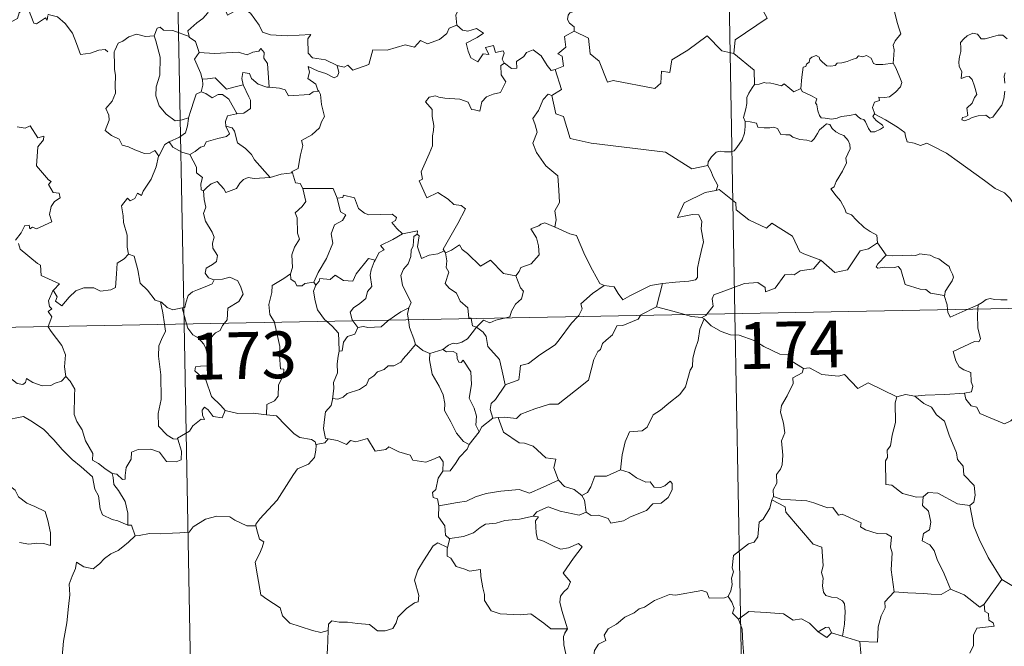
# Model space of a CAD drawing. Units: metres. Extents: x 627615 to 632124, y 703969 to 707021.
# Drawn here: x 628046 to 628204, y 705978 to 706079 of the extents above; entities that cross this region are included whole.
import ezdxf
from ezdxf.enums import TextEntityAlignment as Align

# ---------------------------------------------------------------- set-up
doc = ezdxf.new("R2010")
doc.units = ezdxf.units.M
doc.header["$MEASUREMENT"] = 0
doc.layers.add('Carátula', color=7, linetype='Continuous', lineweight=0)
doc.styles.add('Style-font002', font='font002.shx')

msp = doc.modelspace()

# ---------------------------------------------------------------- linework, layer by layer
at = {"layer": 'Carátula', "color": 7, "linetype": 'Continuous', "lineweight": 0}
for p, q in [((628156.011, 706272.344), (628160.509, 706031.452)), ((628067.742, 706270.695), (628072.243, 706029.805)), ((627895.71, 706026.507), (628425.305, 706036.399)), ((628160.509, 706031.452), (628166.133, 705730.338)), ((628072.243, 706029.805), (628077.868, 705728.69))]:
    msp.add_line(p, q, dxfattribs=at)
at = {"layer": 'Carátula', "color": 7, "linetype": 'Continuous', "lineweight": 0, "flags": 128}
for points in [[(628165.722, 706100.259), (628165.936, 706099.891), (628166.68, 706098.863), (628166.782, 706095.734), (628167.733, 706092.829), (628169.225, 706092.521), (628169.326, 706090.613), (628168.326, 706088.348), (628167.127, 706086.725), (628166.264, 706082.9), (628165.08, 706082.014), (628164.721, 706080.551), (628165.687, 706078.775), (628160.54, 706075.322), (628160.304, 706073.105)], [(628114.735, 706086.875), (628114.834, 706085.964), (628115.835, 706084.825), (628116.755, 706084.302), (628116.349, 706083.248), (628116.97, 706082.082), (628116.368, 706080.598), (628115.773, 706079.237), (628115.939, 706077.64)], [(628185.843, 706071.566), (628185.961, 706072.866), (628186.027, 706073.681), (628185.875, 706074.437), (628186.198, 706075.135), (628187.078, 706076.234), (628186.838, 706077.085), (628186.479, 706078.087), (628186.246, 706079.201), (628185.926, 706080.385), (628185.672, 706081.162), (628185.289, 706082.381), (628184.921, 706082.996), (628185.027, 706083.759), (628185.196, 706084.27), (628185.211, 706084.292)], [(628050.402, 706079.22), (628050.324, 706078.461), (628050.056, 706078.802), (628048.623, 706077.855), (628048.189, 706077.961), (628047.337, 706080.129), (628046.561, 706080.419), (628045.852, 706079.609), (628045.583, 706078.71), (628044.654, 706078.207), (628043.939, 706078.583), (628043.224, 706078.42), (628042.124, 706079.684), (628040.41, 706080.738), (628039.676, 706079.986), (628037.941, 706078.315), (628036.424, 706077.411), (628036.383, 706076.356)], [(628076.587, 706080.723), (628076.046, 706079.595), (628075.262, 706078.704), (628074.293, 706078.026), (628072.847, 706076.735), (628073.07, 706075.815)], [(628076.587, 706080.723), (628078.701, 706080.491), (628079.221, 706079.224), (628081.441, 706080.458), (628082.913, 706079.593), (628084.279, 706077.66), (628084.789, 706076.51), (628086.097, 706076.108), (628088.839, 706075.923), (628092.543, 706076.152), (628092.078, 706075.466), (628092.106, 706073.178), (628092.819, 706072.399), (628094.891, 706072.094), (628096.749, 706071.16)], [(628135.573, 706080.721), (628135.314, 706080.032), (628134.077, 706079.637), (628133.759, 706079.233), (628133.675, 706078.575), (628133.986, 706077.971), (628134.757, 706077.377), (628134.767, 706076.669)], [(628050.447, 706079.403), (628050.474, 706079.353), (628051.965, 706078.969), (628053.211, 706077.9), (628054.394, 706076.354), (628055.024, 706074.698), (628055.638, 706072.961), (628057.282, 706073.186), (628058.597, 706073.666), (628059.632, 706073.736), (628060.053, 706073.387)], [(628073.07, 706075.815), (628070.453, 706076.798), (628068.95, 706076.828), (628068.435, 706077.314), (628067.939, 706077.181), (628067.482, 706075.956)], [(628096.749, 706071.16), (628097.893, 706070.933), (628098.464, 706071.222), (628099.26, 706070.461), (628101.846, 706071.363), (628102.491, 706073.696), (628104.774, 706073.63), (628107.65, 706074.522), (628109.166, 706074.108), (628110.122, 706075.164), (628111.273, 706074.63), (628113.187, 706075.35), (628114.343, 706076.329), (628114.732, 706077.163), (628115.939, 706077.64)], [(628115.939, 706077.64), (628116.838, 706076.836), (628117.697, 706076.686), (628119.122, 706077.117), (628120.194, 706076.343), (628119.185, 706075.67), (628117.424, 706074.745), (628117.765, 706073.499), (628118.171, 706072.398), (628119.312, 706071.747), (628120.184, 706073.048), (628121.076, 706072.927), (628120.553, 706074.069), (628121.815, 706074.387), (628122.118, 706073.258), (628123.387, 706073.556), (628123.544, 706073.165), (628123.198, 706072.222), (628123.558, 706071.585), (628123.562, 706071.581)], [(628067.482, 706075.956), (628066.076, 706075.85), (628064.643, 706076.205), (628063.408, 706075.796), (628062.436, 706075.078), (628061.664, 706074.738), (628061.156, 706073.566)], [(628067.482, 706075.956), (628067.721, 706075.163), (628068.426, 706072.529), (628068.361, 706069.614), (628067.795, 706067.767), (628067.706, 706066.307), (628068.256, 706064.727), (628069.369, 706063.386), (628070.833, 706062.351), (628071.94, 706062.503), (628072.973, 706062.781)], [(628073.07, 706075.815), (628073.087, 706075.735), (628074.091, 706075.01), (628074.668, 706073.256)], [(628134.767, 706076.669), (628133.178, 706075.819), (628133.392, 706074.125), (628132.129, 706073.071), (628132.829, 706072.686), (628133.06, 706071.092), (628131.724, 706070.557)], [(628160.304, 706073.105), (628158.389, 706073.525), (628156.054, 706075.96), (628152.976, 706073.66), (628150.411, 706072.108), (628150.082, 706070.088), (628148.747, 706070.259), (628148.629, 706068.336), (628147.652, 706067.48), (628140.969, 706068.783), (628140.1, 706068.525), (628138.729, 706071.872), (628137.312, 706073.058), (628137.054, 706075.561), (628134.767, 706076.669)], [(628204.137, 706075.46), (628203.451, 706076.027), (628202.664, 706076.058), (628201.954, 706075.811), (628200.613, 706075.454), (628199.962, 706075.474), (628199.355, 706076.207), (628198.604, 706076.349), (628197.735, 706075.946), (628197.164, 706075.476), (628196.651, 706074.866), (628196.675, 706074.004), (628196.682, 706073.412), (628196.463, 706072.6), (628196.357, 706071.77), (628196.419, 706071.029), (628196.833, 706070.245), (628196.739, 706069.095), (628197.491, 706069.397), (628198.017, 706069.399), (628198.514, 706068.936), (628198.882, 706067.888), (628199.287, 706066.524), (628198.874, 706066.044), (628198.521, 706065.129), (628197.673, 706064.367), (628197.798, 706063.171), (628197.459, 706062.967), (628196.959, 706062.876), (628196.862, 706062.498), (628197.298, 706062.316), (628198.028, 706062.602), (628198.523, 706062.879), (628199.46, 706063.144), (628200.693, 706063.235), (628201.342, 706062.753), (628201.839, 706062.921), (628202.562, 706063.95), (628203.291, 706064.858), (628203.587, 706065.838), (628203.748, 706067.079)], [(628074.668, 706073.256), (628077.137, 706073.096), (628080.898, 706073.302), (628082.362, 706072.898), (628083.261, 706073.299), (628084.211, 706073.48), (628084.552, 706073.897), (628085.086, 706073.251), (628085.022, 706072.387), (628085.614, 706071.51), (628085.877, 706067.708)], [(628123.562, 706071.581), (628124.712, 706070.728), (628125.569, 706070.762), (628125.509, 706071.831), (628126.701, 706072.606), (628127.099, 706073.255), (628128.155, 706073.685), (628129.479, 706072.741), (628130.398, 706071.212), (628131.063, 706070.381), (628131.724, 706070.557)], [(628061.156, 706073.566), (628061.073, 706073.394), (628061.098, 706071.21), (628061.109, 706070.523), (628061.267, 706069.647), (628061.2, 706067.88), (628061.249, 706066.74), (628060.71, 706065.5), (628059.686, 706064.307), (628060.213, 706063.223), (628060.234, 706062.429), (628059.617, 706060.753), (628060.62, 706059.964), (628061.861, 706059.385), (628062.342, 706058.453), (628063.322, 706058.17), (628064.367, 706057.671), (628065.923, 706057.068), (628066.792, 706057.132), (628067.568, 706057.551), (628068.178, 706056.672)], [(628074.668, 706073.256), (628073.897, 706072.218), (628074.939, 706069.895), (628075.169, 706069.021), (628075.187, 706069.021)], [(628160.304, 706073.105), (628163.58, 706070.44), (628163.653, 706068.141)], [(628171.05, 706067.497), (628171.2, 706069.332), (628171.416, 706070.914), (628171.87, 706071.035), (628171.997, 706071.403), (628172.399, 706071.727), (628172.506, 706072.239), (628172.849, 706072.497), (628173.54, 706072.768), (628174.011, 706072.517), (628174.1, 706072.126), (628174.528, 706071.728), (628175.229, 706071.147), (628175.874, 706071.101), (628176.588, 706071.193), (628176.901, 706071.571), (628177.636, 706071.63), (628178.499, 706071.833), (628179.287, 706072.147), (628179.959, 706072.344), (628180.324, 706072.749), (628180.997, 706072.579), (628181.569, 706072.814), (628182.336, 706072.352), (628182.679, 706071.515), (628183.112, 706071.353), (628184.194, 706071.357), (628185.843, 706071.566)], [(628096.749, 706071.16), (628097.065, 706070.076), (628096.855, 706069.458), (628096.303, 706069.211), (628094.97, 706069.925), (628093.745, 706070.264), (628092.14, 706071.04), (628092.318, 706070.115), (628092.055, 706069.084), (628093.381, 706068.221), (628093.697, 706067.26), (628093.821, 706067.055)], [(628123.562, 706071.581), (628122.973, 706071.178), (628123.075, 706069.695), (628123.804, 706068.585), (628122.94, 706066.866), (628121.76, 706066.616), (628120.712, 706066.191), (628119.969, 706065.347), (628119.607, 706063.88), (628118.797, 706064.095), (628118.31, 706064.135), (628117.762, 706065.323), (628116.415, 706065.77), (628114.029, 706065.95), (628113.072, 706066.114), (628112.51, 706066.332), (628111.524, 706066.109), (628110.911, 706065.381), (628111.975, 706064.137), (628112.006, 706063.008), (628112.264, 706061.588), (628112.193, 706060.773), (628112.055, 706059.946), (628112.065, 706058.33), (628111.533, 706057.04), (628110.218, 706054.171), (628110.452, 706052.997), (628109.914, 706052.703), (628111.131, 706049.987), (628112.895, 706050.85), (628114.559, 706049.779), (628115.469, 706048.936), (628116.644, 706048.788), (628117.359, 706048.215), (628116.126, 706045.881), (628113.753, 706041.764), (628113.905, 706041.531)], [(628131.724, 706070.557), (628132.707, 706067.327), (628131.164, 706066.362)], [(628185.843, 706071.566), (628186.271, 706070.794), (628186.922, 706069.275), (628187.267, 706068.454), (628187.032, 706067.757), (628186.204, 706066.92), (628185.29, 706066.144), (628184.456, 706066.053), (628183.57, 706066.11), (628183.684, 706065.588), (628182.863, 706065.305), (628182.541, 706064.441), (628182.93, 706063.416)], [(628075.187, 706069.021), (628075.268, 706068.032), (628074.999, 706066.973)], [(628075.187, 706069.021), (628075.977, 706069.032), (628077.242, 706069.188), (628077.96, 706068.471), (628079.02, 706067.414), (628080.23, 706067.735), (628081.699, 706068.103)], [(628085.877, 706067.708), (628085.489, 706067.737), (628084.132, 706068.214), (628083.041, 706069.102), (628082.726, 706069.894), (628081.679, 706070.043), (628081.516, 706069.113), (628081.697, 706068.111), (628081.699, 706068.103)], [(628203.748, 706068.347), (628203.655, 706069.456), (628203.779, 706070.034)], [(628081.699, 706068.103), (628082.603, 706066.185), (628082.914, 706065.623), (628082.888, 706064.32), (628081.822, 706063.572), (628080.705, 706063.479)], [(628093.821, 706067.055), (628092.944, 706066.978), (628092.331, 706066.527), (628088.982, 706066.31), (628088.434, 706067.28), (628087.541, 706067.552), (628085.877, 706067.708)], [(628163.653, 706068.141), (628163.28, 706067.634), (628162.718, 706066.765), (628162.437, 706066.076), (628162.399, 706065.107), (628162.224, 706064.235), (628162.02, 706063.439), (628161.895, 706062.863), (628162.145, 706062.212)], [(628171.05, 706067.497), (628169.962, 706066.95), (628169.304, 706067.518), (628168.388, 706068.231), (628167.98, 706067.921), (628166.967, 706068.175), (628166.026, 706068.405), (628165.56, 706068.332), (628165.167, 706068.487), (628164.386, 706068.204), (628163.668, 706068.163), (628163.653, 706068.141)], [(628182.93, 706063.416), (628182.843, 706063.468), (628182.6, 706063.032), (628183.146, 706062.384), (628184.126, 706061.654), (628184.333, 706061.284), (628183.828, 706060.978), (628182.923, 706060.577), (628182.284, 706060.541), (628181.884, 706061.096), (628181.419, 706062.173), (628181.147, 706062.516), (628180.684, 706062.646), (628180.238, 706062.98), (628179.801, 706063.385), (628178.888, 706063.204), (628177.539, 706063.017), (628176.886, 706062.769), (628175.954, 706062.601), (628174.961, 706062.773), (628174.347, 706062.783), (628174.05, 706063.154), (628173.797, 706063.945), (628173.601, 706064.884), (628173.429, 706065.207), (628173.6, 706065.828), (628172.867, 706066.278), (628171.86, 706066.782), (628171.295, 706067.037), (628171.05, 706067.497)], [(628074.999, 706066.973), (628074.182, 706066.598), (628073.88, 706065.636), (628073.333, 706063.982), (628072.973, 706062.781)], [(628074.999, 706066.973), (628075.713, 706066.695), (628076.749, 706066.024), (628077.716, 706066.544), (628078.424, 706066.559), (628079.422, 706065.784), (628080.705, 706063.479)], [(628093.821, 706067.055), (628094.125, 706066.548), (628094.291, 706064.927), (628094.736, 706063.023), (628094.242, 706062.162), (628093.946, 706061.22), (628092.699, 706060.079), (628091.087, 706059.19), (628091.265, 706058.365), (628090.898, 706056.882), (628090.683, 706055.68), (628090.533, 706054.711), (628089.445, 706054.149), (628089.638, 706054.002)], [(628131.164, 706066.362), (628130.6, 706066.583), (628129.79, 706065.728), (628129.009, 706063.953), (628128.136, 706062.717), (628128.504, 706061.671), (628128.806, 706060.485), (628128.12, 706058.73), (628128.712, 706057.246), (628130.21, 706055.106), (628132.123, 706053.513), (628132.275, 706051.228), (628132.412, 706049.256), (628131.673, 706047.932), (628131.854, 706046.465), (628131.673, 706045.33), (628131.687, 706045.32)], [(628131.164, 706066.362), (628131.821, 706063.424), (628133.034, 706062.994), (628134.082, 706059.469), (628137.456, 706058.75), (628149.4, 706057.327), (628153.616, 706054.619), (628156.144, 706055.162)], [(628072.973, 706062.781), (628072.941, 706062.682), (628072.797, 706061.507), (628072.45, 706060.388), (628071.492, 706059.732), (628069.866, 706058.938)], [(628080.705, 706063.479), (628080.666, 706063.47), (628079.186, 706063.103), (628078.901, 706062.217), (628078.963, 706061.444)], [(628206.325, 706047.458), (628205.704, 706048.122), (628204.54, 706049.951), (628203.72, 706050.776), (628202.201, 706051.476), (628200.468, 706052.775), (628198.769, 706053.994), (628196.48, 706055.661), (628194.391, 706057.171), (628192.234, 706058.279), (628191.239, 706058.726), (628190.232, 706058.389), (628189.238, 706058.761), (628188.106, 706058.972), (628187.818, 706059.86), (628187.708, 706060.461), (628186.574, 706061.334), (628184.644, 706062.472), (628182.93, 706063.416)], [(628045.525, 706061.342), (628046.781, 706061.155), (628047.582, 706061.536), (628048.794, 706059.619), (628049.792, 706059.863), (628049.747, 706059.266), (628048.821, 706058.165), (628048.626, 706055.109), (628050.546, 706052.862), (628050.963, 706052.606), (628050.509, 706052.103), (628051.288, 706050.836), (628052.248, 706050.752), (628052.404, 706050.012), (628051.489, 706049.413), (628050.96, 706048.619), (628050.697, 706047.348), (628051.084, 706046.143), (628048.616, 706045.027), (628047.965, 706045.315), (628047.524, 706045.032), (628047.441, 706045.631), (628046.736, 706045.552), (628046.148, 706044.365), (628045.22, 706043.187)], [(628078.963, 706061.444), (628079.502, 706060.222), (628079.06, 706059.802), (628077.649, 706059.515), (628075.767, 706058.956), (628075.476, 706058.261), (628074.877, 706058.095), (628074.019, 706057.429), (628073.148, 706056.949)], [(628078.963, 706061.444), (628079.944, 706061.187), (628080.308, 706060.663), (628080.789, 706058.804), (628082.108, 706057.868), (628083.044, 706056.918), (628083.54, 706056.103), (628086.025, 706053.269)], [(628162.145, 706062.212), (628162.122, 706061.429), (628162.058, 706060.368), (628161.674, 706059.292), (628160.815, 706058.064), (628160.38, 706057.538), (628159.852, 706057.358), (628158.807, 706057.37), (628158.147, 706057.466), (628157.482, 706057.326), (628156.752, 706056.534), (628156.239, 706055.736), (628156.144, 706055.162)], [(628162.145, 706062.212), (628162.942, 706062.172), (628163.951, 706061.925), (628164.197, 706061.306), (628165.171, 706061.196), (628166.091, 706061.195), (628166.753, 706061.307), (628167.333, 706061.114), (628167.878, 706060.114), (628168.686, 706060.095), (628169.29, 706060.077), (628169.782, 706059.696), (628170.892, 706059.34), (628172.011, 706059.221), (628172.791, 706059.008), (628173.179, 706059.451), (628173.709, 706060.293), (628174.05, 706060.896), (628174.687, 706061.406), (628175.151, 706061.83), (628175.731, 706061.723), (628176.086, 706061.12), (628176.675, 706060.561), (628177.36, 706060.197), (628177.938, 706059.96), (628178.661, 706059.193), (628178.914, 706058.558), (628178.976, 706057.835), (628178.574, 706057.063), (628178.28, 706056.326), (628178.378, 706055.573), (628177.732, 706054.277), (628176.703, 706052.596), (628176.409, 706051.732), (628175.845, 706051.423)], [(628069.866, 706058.938), (628069.154, 706058.525), (628068.178, 706056.672)], [(628069.866, 706058.938), (628070.426, 706058.114), (628071.877, 706057.297), (628073.148, 706056.949)], [(628068.178, 706056.672), (628068.174, 706056.668), (628067.794, 706054.959), (628066.981, 706053.007), (628065.713, 706051.037), (628065.415, 706050.375), (628064.793, 706050.74), (628064.364, 706049.894), (628063.625, 706049.534), (628063.208, 706049.924), (628062.222, 706048.721), (628062.48, 706047.128), (628062.56, 706046.021), (628063.13, 706044.018), (628063.122, 706042.087), (628063.349, 706040.973)], [(628073.148, 706056.949), (628073.72, 706055.899), (628074.222, 706054.923), (628074.241, 706054.001), (628075.193, 706053.274), (628074.945, 706052.228), (628074.994, 706051.272), (628075.357, 706051.133)], [(628156.144, 706055.162), (628156.656, 706054.296), (628157.016, 706053.356), (628157.764, 706051.956), (628157.476, 706051.184)], [(628075.357, 706051.133), (628075.924, 706051.716), (628076.595, 706052.238), (628077.544, 706052.604), (628078.638, 706051.448), (628078.927, 706050.86), (628080.663, 706051.496), (628081.192, 706052.316), (628081.748, 706052.949), (628082.535, 706053.258), (628083.474, 706053.089), (628086.025, 706053.269)], [(628086.025, 706053.269), (628087.798, 706053.794), (628089.638, 706054.002)], [(628089.638, 706054.002), (628090.112, 706052.417), (628090.842, 706052.31), (628091.297, 706051.493)], [(628075.357, 706051.133), (628075.451, 706049.743), (628075.753, 706048.48), (628075.365, 706047.475), (628075.688, 706046.263), (628076.775, 706044.52), (628077.059, 706043.67), (628076.788, 706042.744), (628076.831, 706041.921), (628077.627, 706040.78), (628077.443, 706039.782), (628076.81, 706039.312), (628075.777, 706038.715), (628075.634, 706037.904), (628076.183, 706037.206), (628077.042, 706036.844), (628077.082, 706036.849)], [(628091.297, 706051.493), (628091.742, 706049.423), (628091.149, 706048.62), (628090.057, 706047.609), (628090.37, 706046.807), (628090.395, 706044.321), (628090.76, 706043.381), (628089.924, 706042.104), (628089.493, 706040.851), (628089.645, 706038.858), (628089.312, 706037.809)], [(628091.297, 706051.493), (628096.148, 706051.509), (628096.766, 706049.917)], [(628096.766, 706049.917), (628097.657, 706050.047), (628097.785, 706050.404), (628099.576, 706050.011), (628100.19, 706048.31), (628101.181, 706047.547), (628101.827, 706047.293), (628105.612, 706047.385), (628106.283, 706046.822), (628106.12, 706046.339), (628105.55, 706046.034), (628106.357, 706045.091), (628107.247, 706044.245)], [(628157.476, 706051.184), (628157.439, 706051.174), (628155.76, 706050.864), (628152.357, 706049.167), (628151.302, 706046.85), (628153.707, 706047.349), (628154.717, 706047.252), (628155.213, 706046.205), (628155.112, 706045.053), (628155.494, 706042.95), (628155.105, 706041.376), (628154.785, 706039.992), (628154.527, 706038.705), (628154.532, 706037.239), (628154.187, 706036.851), (628153.103, 706036.664), (628150.959, 706036.5), (628148.876, 706036.255)], [(628174.274, 706040.022), (628171.54, 706041.033), (628170.883, 706041.335), (628169.706, 706043.84), (628166.442, 706045.919), (628165.549, 706045.112), (628162.718, 706046.445), (628160.689, 706048.078), (628160.638, 706049.215), (628157.98, 706051.318), (628157.476, 706051.184)], [(628175.845, 706051.423), (628176.742, 706050.322), (628177.431, 706049.525), (628178.117, 706048.247), (628178.337, 706047.587), (628179.165, 706047.291), (628179.993, 706046.436), (628181.195, 706045.266), (628182.148, 706044.588), (628183.221, 706044.028), (628183.368, 706042.77)], [(628096.766, 706049.917), (628097.298, 706047.726), (628098.15, 706047.25), (628097.628, 706046.36), (628096.331, 706045.666), (628095.805, 706044.232), (628096.058, 706042.71), (628095.079, 706040.29), (628093.741, 706038.038), (628093.046, 706036.481)], [(628131.687, 706045.32), (628130.023, 706045.971), (628129.423, 706045.75), (628129.098, 706045.486), (628127.82, 706045.038), (628128.715, 706043.61), (628129.054, 706042.286), (628129.142, 706040.874), (628127.841, 706039.441), (628126.215, 706038.841), (628125.955, 706038.204), (628125.404, 706037.519)], [(628131.687, 706045.32), (628134.048, 706044.242), (628135.098, 706043.949), (628136.439, 706040.8), (628137.669, 706038.416), (628138.874, 706036.267), (628139.53, 706035.947)], [(628107.247, 706044.245), (628105.68, 706043.312), (628103.717, 706042.385), (628104.287, 706041.662), (628103.525, 706041.233), (628102.844, 706040.006)], [(628109.579, 706044.153), (628109.074, 706043.815), (628108.978, 706042.313), (628108.619, 706041.603), (628108.565, 706040.605), (628108.158, 706039.414), (628107.389, 706038.583), (628106.966, 706037.577), (628107.267, 706036.032), (628107.956, 706034.579), (628108.651, 706033.224), (628108.245, 706032.384)], [(628107.247, 706044.245), (628109.625, 706044.732), (628109.579, 706044.153)], [(628113.905, 706041.531), (628112.883, 706041.01), (628111.491, 706040.788), (628110.302, 706040.254), (628109.633, 706042.16), (628109.89, 706043.913), (628109.579, 706044.153)], [(628045.698, 706042.686), (628046.011, 706041.748), (628048.762, 706039.473), (628049.249, 706039.226), (628049.326, 706037.543), (628052.301, 706036.242), (628051.37, 706035.233), (628051.229, 706035.078)], [(628114.159, 706041.21), (628115.098, 706041.612), (628116.392, 706042.49), (628116.824, 706041.702), (628117.659, 706041.059), (628119.752, 706039.06), (628121.337, 706040.008), (628123.409, 706037.85), (628125.404, 706037.519)], [(628174.274, 706040.022), (628176.484, 706038.013), (628178.542, 706038.454), (628180.565, 706041.492), (628181.882, 706041.81), (628183.368, 706042.77)], [(628183.368, 706042.77), (628184.739, 706040.824)], [(628051.229, 706035.078), (628051.288, 706035.219), (628051.927, 706034.121), (628051.653, 706033.46), (628052.658, 706032.684), (628053.83, 706034.086), (628054.923, 706035.075), (628056.204, 706035.601), (628057.782, 706035.58), (628058.884, 706035.071), (628060.497, 706035.253), (628061.28, 706035.658), (628061.395, 706037.822), (628061.531, 706039.537), (628062.657, 706040.202), (628063.349, 706040.973)], [(628063.349, 706040.973), (628064.249, 706040.64), (628064.83, 706038.44), (628065.222, 706036.317), (628066.389, 706035.195), (628067.625, 706033.622), (628068.48, 706033.32)], [(628113.905, 706041.531), (628114.125, 706041.191), (628114.159, 706041.21)], [(628114.159, 706041.21), (628114.33, 706039.897), (628114.215, 706038.835), (628114.645, 706038.104), (628114.067, 706036.275), (628114.735, 706035.526), (628115.904, 706034.735), (628116.456, 706033.453), (628117.732, 706032.389), (628117.882, 706030.712), (628118.246, 706030.7), (628118.253, 706030.663)], [(628184.739, 706040.824), (628183.385, 706039.414), (628183.119, 706038.945), (628183.38, 706038.706), (628184.533, 706038.873), (628186.094, 706038.815), (628186.657, 706038.989), (628187.082, 706038.501), (628187.773, 706036.126), (628190.202, 706035.355), (628191.07, 706035.337), (628191.862, 706034.734), (628194.003, 706034.34)], [(628184.739, 706040.824), (628185.737, 706040.7), (628187.276, 706040.773), (628188.814, 706040.804), (628189.513, 706040.747), (628190.102, 706041.022), (628190.869, 706040.942), (628191.791, 706040.785), (628192.473, 706040.452), (628193.199, 706040.22), (628194.102, 706039.556), (628194.836, 706039.018), (628194.994, 706038.499), (628195.371, 706037.794), (628195.538, 706037.295), (628195.329, 706036.703), (628194.784, 706035.906), (628194.21, 706034.967), (628194.155, 706034.454), (628194.003, 706034.34)], [(628093.35, 706036.022), (628093.888, 706036.673), (628093.975, 706037.09), (628095.668, 706036.922), (628096.432, 706037.594), (628097.773, 706036.771), (628099.292, 706036.626), (628099.833, 706037.844), (628101.773, 706040.264), (628102.844, 706040.006)], [(628102.844, 706040.006), (628102.706, 706039.764), (628102.209, 706038.444), (628102.05, 706037.629), (628102.348, 706035.782), (628101.615, 706034.987), (628101.386, 706033.892), (628100.387, 706033.053), (628099.378, 706032.366), (628098.865, 706031.659), (628099.168, 706030.43), (628099.262, 706030.308)], [(628156.012, 706031.368), (628156.994, 706032.646), (628156.875, 706033.816), (628157.121, 706034.443), (628158.74, 706035.023), (628162.038, 706036.263), (628164.175, 706036.457), (628165.364, 706035.655), (628165.391, 706034.945), (628166.948, 706035.543), (628168.491, 706037.666), (628169.605, 706037.789), (628170.007, 706037.66), (628170.936, 706038.284), (628173.094, 706038.622), (628174.274, 706040.022)], [(628089.312, 706037.809), (628088.256, 706037.074), (628086.342, 706035.97), (628086.291, 706034.832), (628085.831, 706032.896), (628086.009, 706031.289), (628086.71, 706030.075)], [(628089.312, 706037.809), (628089.326, 706036.986), (628090.033, 706036.477), (628090.332, 706035.89), (628091.16, 706035.906), (628091.586, 706036.25), (628093.046, 706036.481)], [(628125.404, 706037.519), (628126.164, 706035.581), (628126.628, 706035.046), (628126.296, 706033.793), (628125.363, 706032.972), (628124.73, 706031.84), (628124.421, 706030.908), (628123.79, 706030.766)], [(628077.082, 706036.849), (628076.743, 706036.244), (628075.646, 706035.76), (628074.381, 706035.28), (628073.577, 706034.939), (628072.914, 706034.353), (628072.532, 706033.167), (628072.348, 706032.41), (628071.947, 706032.38)], [(628077.082, 706036.849), (628078.384, 706036.967), (628079.603, 706037.272), (628080.853, 706036.707), (628081.329, 706035.668), (628081.716, 706034.543), (628081.011, 706033.392), (628079.277, 706032.335), (628079.158, 706030.463), (628078.722, 706029.924)], [(628093.35, 706036.022), (628093, 706035.062), (628093.23, 706033.482), (628093.643, 706032.043), (628094.745, 706030.532), (628095.075, 706030.23)], [(628093.046, 706036.481), (628093.35, 706036.022)], [(628135.324, 706030.981), (628135.483, 706031.15), (628136.011, 706032.222), (628135.82, 706033.001), (628137.674, 706034.656), (628139.53, 706035.947)], [(628139.53, 706035.947), (628141.178, 706035.737), (628141.776, 706034.688), (628142.569, 706033.683), (628143.657, 706034.287), (628146.977, 706035.93), (628148.876, 706036.255)], [(628148.876, 706036.255), (628147.943, 706032.555)], [(628050.485, 706029.397), (628051.054, 706030.942), (628050.458, 706031.769), (628051.084, 706032.219), (628050.691, 706032.579), (628050.528, 706033.473), (628051.229, 706035.078)], [(628194.003, 706034.34), (628194.509, 706032.839), (628194.579, 706032.09)], [(628068.48, 706033.32), (628068.627, 706033.27), (628069.565, 706032.428), (628070.438, 706032.066), (628071.947, 706032.38)], [(628068.48, 706033.32), (628068.833, 706031.594), (628069.125, 706029.745)], [(628197.869, 706032.151), (628199.492, 706032.848)], [(628199.492, 706032.848), (628199.447, 706032.181)], [(628199.492, 706032.848), (628200.131, 706033.22), (628200.764, 706033.712), (628201.383, 706033.889), (628202.068, 706033.734), (628203.085, 706033.665), (628204.113, 706033.68)], [(628071.947, 706032.38), (628072.647, 706029.811)], [(628105.065, 706030.416), (628105.982, 706031.033), (628106.97, 706031.752), (628108.245, 706032.384)], [(628108.245, 706032.384), (628108.241, 706032.372), (628108.054, 706031.348), (628108.186, 706030.477)], [(628145.36, 706031.169), (628145.027, 706030.582), (628142.52, 706029.555), (628141.582, 706029.504), (628140.891, 706028.055), (628139.861, 706027.201), (628139.273, 706026.642), (628138.983, 706025.727), (628138.533, 706025.364), (628137.878, 706024.114), (628137.025, 706020.771), (628134.972, 706019.159), (628132.189, 706016.958), (628130.819, 706016.933), (628128.425, 706016.184), (628126.194, 706015.358), (628125.527, 706014.63), (628123.609, 706014.842), (628122.561, 706014.81)], [(628147.943, 706032.555), (628145.408, 706031.252), (628145.36, 706031.169)], [(628152.467, 706031.301), (628150.542, 706031.86), (628147.943, 706032.555)], [(628155.21, 706030.835), (628153.511, 706030.999), (628152.467, 706031.301)], [(628155.21, 706030.835), (628155.821, 706031.122), (628156.012, 706031.368)], [(628194.579, 706032.09), (628194.615, 706031.708), (628194.97, 706030.903), (628197.869, 706032.151)], [(628199.447, 706032.181), (628199.387, 706031.292), (628199.439, 706029.15), (628199.825, 706027.421), (628199.575, 706026.922), (628198.862, 706026.981), (628195.479, 706025.394), (628195.912, 706023.905), (628196.449, 706022.921), (628197.178, 706022.455), (628198.3, 706022.006), (628198.358, 706020.506), (628198.633, 706019.821), (628198.418, 706018.919), (628197.298, 706018.69)], [(628069.125, 706029.745), (628069.298, 706028.664), (628068.639, 706027.314), (628068.192, 706026.275), (628068.159, 706024.622), (628068.537, 706021.627), (628068.57, 706017.713), (628068.076, 706015.445), (628068.126, 706013.422), (628069.559, 706012.008), (628070.482, 706011.389), (628071.261, 706011.368)], [(628072.647, 706029.811), (628072.834, 706029.114), (628073.676, 706028.046), (628074.508, 706027.597), (628075.432, 706026.532), (628075.755, 706025.878)], [(628078.722, 706029.924), (628078.415, 706029.546), (628078.032, 706028.741), (628077.265, 706028.365), (628076.357, 706027.39), (628075.755, 706025.878)], [(628086.71, 706030.075), (628086.737, 706030.026), (628087.577, 706026.175), (628087.55, 706024.762), (628087.714, 706022.585), (628088.215, 706022.544), (628088.176, 706021.619), (628087.381, 706019.984), (628087.306, 706018.225), (628086.751, 706017.502), (628085.5, 706016.881), (628085.461, 706015.24)], [(628095.075, 706030.23), (628095.948, 706029.434), (628097.005, 706028.305), (628097.028, 706027.076), (628097.084, 706025.444)], [(628099.262, 706030.308), (628100.088, 706029.231)], [(628100.088, 706029.231), (628100.997, 706029.396), (628101.692, 706029.243), (628103.813, 706029.349), (628104.824, 706030.256), (628105.065, 706030.416)], [(628108.186, 706030.477), (628108.374, 706029.206), (628109.046, 706027.404), (628109.31, 706026.527)], [(628118.253, 706030.663), (628118.465, 706029.488), (628119.097, 706029.282)], [(628123.79, 706030.766), (628122.192, 706030.41), (628121.256, 706029.972), (628120.22, 706030.411), (628119.097, 706029.282)], [(628123.678, 706020.032), (628125.859, 706020.843), (628126.031, 706022.144), (628126.165, 706023.137), (628127.443, 706023.463), (628129.229, 706024.868), (628131.716, 706026.445), (628132.325, 706027.245), (628134.316, 706029.894), (628135.324, 706030.981)], [(628155.566, 706030.607), (628154.903, 706028.967), (628154.627, 706027.127), (628154.115, 706025.753), (628153.758, 706024.31), (628153.685, 706022.959), (628153.308, 706022.38), (628152.579, 706019.71), (628151.674, 706018.502), (628149.907, 706017.103), (628148.577, 706015.962), (628147.402, 706015.214), (628146.467, 706013.238), (628145.629, 706012.669), (628143.586, 706012.522), (628142.918, 706010.916), (628142.451, 706008.817), (628142.184, 706006.423)], [(628155.566, 706030.607), (628155.21, 706030.835)], [(628171.49, 706022.649), (628169.491, 706023.862), (628169.165, 706024.912), (628167.71, 706024.961), (628165.149, 706026.167), (628163.56, 706027.164), (628161.196, 706027.998), (628159.796, 706028.078), (628158.316, 706028.594), (628156.699, 706029.494), (628155.566, 706030.607)], [(628053.324, 706021.401), (628053.064, 706022.912), (628053.226, 706024.845), (628052.682, 706026.363), (628050.94, 706028.583), (628050.465, 706029.349), (628050.485, 706029.397)], [(628100.088, 706029.231), (628099.632, 706028.152), (628098.417, 706027.79), (628097.814, 706026.894), (628097.562, 706025.471), (628097.084, 706025.444)], [(628119.097, 706029.282), (628118.393, 706028.397), (628117.635, 706027.428), (628116.763, 706026.886), (628115.886, 706026.624), (628115.336, 706026.707), (628114.596, 706026.389), (628113.702, 706025.711)], [(628123.678, 706020.032), (628123.197, 706022.231), (628122.798, 706024.098), (628120.917, 706026.169), (628120.647, 706027.761), (628120.164, 706028.478), (628119.097, 706029.282)], [(628032.042, 706026.774), (628032.142, 706026.6), (628033.276, 706025.927), (628034.499, 706025.496), (628035.74, 706025.621), (628036.359, 706025.058), (628036.65, 706024.464), (628037.53, 706024.51), (628038.605, 706024.448), (628041.396, 706023.24), (628043.734, 706021.626), (628045.488, 706020.258), (628046.432, 706020.072), (628046.822, 706020.411), (628047.016, 706021.041), (628048.003, 706020.437), (628049.52, 706019.895), (628050.921, 706019.961), (628051.617, 706020.293), (628052.605, 706020.615), (628053.324, 706021.401)], [(628109.31, 706026.527), (628108.272, 706025.233), (628107.364, 706024.194), (628106.975, 706023.669), (628105.864, 706023.064), (628104.94, 706023.105), (628104.287, 706022.508), (628103.243, 706022.133), (628102.674, 706021.47), (628101.84, 706020.93), (628101.458, 706020.035), (628100.349, 706019.322), (628098.385, 706018.665), (628097.711, 706018.051), (628096.858, 706017.733), (628096.054, 706017.838), (628096.023, 706017.705)], [(628109.31, 706026.527), (628110.489, 706025.553), (628111.638, 706025.074)], [(628075.755, 706025.878), (628076.025, 706024.877), (628076.461, 706023.175), (628075.985, 706023.104), (628074.877, 706023.059), (628074.102, 706022.907), (628073.945, 706022.31), (628075.187, 706021.145), (628075.721, 706020.833), (628076.625, 706018.153), (628078.142, 706016.727), (628078.805, 706015.953)], [(628097.084, 706025.444), (628096.948, 706024.638), (628096.8, 706023.425), (628096.809, 706021.987), (628096.182, 706020.435), (628096.225, 706019.523), (628096.023, 706017.705)], [(628111.638, 706025.074), (628111.595, 706024.029), (628112.008, 706021.746), (628113.108, 706019.819), (628113.742, 706018.456), (628114.042, 706017.08), (628113.959, 706015.918), (628114.981, 706014.121), (628115.884, 706012.277), (628117.026, 706010.972), (628117.94, 706010.481)], [(628111.638, 706025.074), (628113.702, 706025.711)], [(628113.702, 706025.711), (628114.274, 706025.333), (628115.373, 706025.364), (628115.943, 706025.08), (628116.014, 706024.252), (628116.244, 706023.696), (628116.658, 706023.626), (628116.939, 706023.999), (628118.184, 706022.134), (628118.282, 706020.097), (628117.923, 706017.906), (628118.713, 706016.327), (628119.103, 706015.02), (628119.012, 706013.592), (628119.534, 706012.511)], [(628171.49, 706022.649), (628171.287, 706021.957), (628169.763, 706021.191), (628169.832, 706020.236), (628168.873, 706018.262), (628167.985, 706016.745), (628167.78, 706015.653), (628168.275, 706013.89), (628168.507, 706012.382), (628167.953, 706011.071), (628168.188, 706008.775), (628168.096, 706007.257), (628167.814, 706006.522), (628167.185, 706005.696), (628167.208, 706004.274), (628166.647, 706003.247), (628166.699, 706002.172)], [(628186.461, 706018.1), (628181.846, 706020.354), (628180.177, 706019.435), (628178.073, 706021.692), (628177.082, 706021.415), (628174.442, 706021.698), (628172.449, 706022.787), (628171.49, 706022.649)], [(628060.742, 706005.84), (628059.563, 706006.619), (628058.526, 706007.443), (628057.576, 706007.986), (628057.642, 706009.039), (628056.47, 706011.054), (628055.937, 706012.836), (628055.071, 706014.194), (628054.637, 706015.29), (628054.703, 706018.392), (628054.755, 706019.333), (628053.985, 706020.619), (628053.324, 706021.401)], [(628121.735, 706014.705), (628121.3, 706016.067), (628121.436, 706017.032), (628122.165, 706017.703), (628123.687, 706019.986), (628123.678, 706020.032)], [(628189.31, 706018.211), (628187.854, 706018.504), (628186.461, 706018.1)], [(628197.298, 706018.69), (628194.115, 706018.521), (628190.969, 706018.37), (628189.31, 706018.211)], [(628205.586, 706015.146), (628204.724, 706014.276), (628203.713, 706013.781), (628199.739, 706015.469), (628199.236, 706016.466), (628198.356, 706016.684), (628197.478, 706017.734), (628197.298, 706018.69)], [(628096.023, 706017.705), (628095.797, 706016.755), (628094.922, 706015.722), (628094.746, 706014.501), (628094.579, 706013.061), (628094.91, 706011.441), (628095.309, 706011.377)], [(628186.461, 706018.1), (628186.171, 706017.138), (628186.216, 706013.989), (628185.689, 706012.002), (628185.417, 706010.285), (628184.904, 706009.595), (628184.966, 706008.408), (628184.615, 706007.894), (628184.689, 706004.068), (628185.667, 706003.985), (628187.366, 706002.632), (628189.59, 706002.043), (628190.659, 706002.103)], [(628189.31, 706018.211), (628190.794, 706017.035), (628191.975, 706016.465), (628192.82, 706015.236), (628194.07, 706014.247), (628194.831, 706011.967), (628195.99, 706009.174), (628196.169, 706008.109), (628197.092, 706007.008), (628197.182, 706005.61), (628198.814, 706003.934), (628199.003, 706002.389), (628198.76, 706001.261), (628198.117, 706000.742)], [(628078.805, 706015.953), (628078.377, 706014.747), (628076.917, 706014.968), (628076.101, 706016.017), (628075.529, 706016.446), (628075.128, 706015.973), (628075.176, 706015.196), (628075.545, 706014.512), (628074.978, 706014.54), (628073.638, 706013.463), (628073.113, 706012.639), (628071.21, 706011.525), (628071.261, 706011.368)], [(628085.461, 706015.24), (628083.334, 706015.5), (628080.836, 706015.459), (628078.805, 706015.953)], [(628040.738, 706012.11), (628041.305, 706013.557), (628042.406, 706013.805), (628043.362, 706013.825), (628043.757, 706014.407), (628045.182, 706014.725), (628046.517, 706014.994), (628047.707, 706014.27), (628049.726, 706012.92), (628051.406, 706011.213), (628052.735, 706009.672), (628054.328, 706008.061), (628055.784, 706006.898), (628057.573, 706005.325), (628057.928, 706003.359), (628058.513, 706002.26), (628058.807, 706000.207), (628059.171, 705999.238), (628060.714, 705998.473), (628061.625, 705998.286), (628063.237, 705997.556)], [(628085.461, 706015.24), (628087.044, 706015.101), (628088.543, 706013.541), (628089.864, 706012.211), (628090.782, 706011.602), (628092.674, 706011.286), (628093.275, 706010.931), (628093.402, 706010.307)], [(628121.735, 706014.705), (628119.979, 706013.328), (628119.534, 706012.511)], [(628122.561, 706014.81), (628121.735, 706014.705)], [(628132.239, 706004.759), (628131.49, 706006.728), (628131.786, 706008.115), (628130.201, 706008.372), (628128.157, 706010.202), (628126.815, 706010.691), (628125.92, 706010.758), (628123.445, 706012.484), (628122.561, 706014.81)], [(628040.738, 706012.11), (628041.765, 706010.629), (628041.314, 706009.4), (628041.148, 706008.357), (628041.395, 706007.309), (628042.178, 706006.658), (628042.919, 706005.182), (628043.502, 706004.486), (628045.187, 706003.168), (628045.737, 706002.096), (628047.042, 706001.112), (628048.34, 706000.578), (628049.982, 705999.746), (628050.413, 705998.316), (628050.829, 705996.364), (628050.825, 705994.333), (628049.766, 705994.613), (628048.681, 705994.673), (628047.399, 705994.551), (628045.902, 705994.781)], [(628119.534, 706012.511), (628117.943, 706010.497), (628117.94, 706010.481)], [(628071.261, 706011.368), (628071.853, 706009.432), (628071.791, 706008.057), (628071.005, 706007.726), (628069.424, 706007.755), (628068.304, 706009.248), (628066.918, 706009.738), (628064.889, 706009.672), (628063.825, 706009.275), (628063.78, 706008.152), (628062.993, 706006.807), (628062.801, 706005.503), (628062.822, 706004.917), (628062.392, 706004.909), (628061.457, 706005.722), (628060.742, 706005.84)], [(628095.309, 706011.377), (628094.823, 706010.73), (628093.411, 706010.489), (628093.402, 706010.307)], [(628095.309, 706011.377), (628096.809, 706011.155), (628098.286, 706010.486), (628098.926, 706011.154), (628099.75, 706010.904), (628101.64, 706011.467), (628102.887, 706009.416), (628104.564, 706009.675), (628105.064, 706010.137), (628106.642, 706009.304), (628108.468, 706008.77), (628108.897, 706007.974), (628110.965, 706007.656), (628112.361, 706008.193), (628113.196, 706008.588), (628113.737, 706007.688), (628113.688, 706006.217)], [(628093.402, 706010.307), (628093.374, 706009.59), (628093.126, 706008.419), (628092.172, 706007.317), (628090.437, 706006.613), (628089.758, 706005.678), (628088.658, 706003.945), (628087.154, 706001.597), (628085.73, 706000), (628084.362, 705998.56), (628083.718, 705997.732), (628083.769, 705997.469)], [(628117.94, 706010.481), (628117.625, 706009.767), (628116.349, 706008.457)], [(628116.349, 706008.457), (628115.708, 706007.457), (628114.87, 706006.253), (628113.688, 706006.217)], [(628060.742, 706005.84), (628060.908, 706005.191), (628061.009, 706004.067), (628061.767, 706003.123), (628062.81, 706001.356), (628063.257, 705999.484), (628063.237, 705997.556)], [(628113.688, 706006.217), (628112.971, 706005.117), (628112.609, 706003.28), (628112.027, 706002.823), (628112.179, 706001.986), (628112.829, 706001.77), (628113.042, 706000.652)], [(628142.184, 706006.423), (628139.914, 706005.403), (628138.057, 706005.426), (628137.442, 706003.688), (628136.872, 706002.789), (628135.957, 706002.324)], [(628136.691, 705999.651), (628137.455, 705999.118), (628138.615, 705999.155), (628140.202, 705998.651), (628140.644, 705997.899), (628142.654, 705998.266), (628143.796, 705998.924), (628146.32, 705999.925), (628147.37, 706001.003), (628148.675, 706001.069), (628149.791, 706002.024), (628150.464, 706003.239), (628150.436, 706004.233), (628150.15, 706004.638), (628149.256, 706003.879), (628148.569, 706003.622), (628147.544, 706003.651), (628146.912, 706004.505), (628146.227, 706004.478), (628144.75, 706005.125), (628143.582, 706005.999)], [(628143.582, 706005.999), (628142.184, 706006.423)], [(628113.042, 706000.652), (628116.075, 706001.191), (628117.483, 706001.395), (628118.914, 706002.12), (628120.648, 706002.65), (628122.99, 706003.02), (628125.925, 706003.299), (628127.617, 706002.696), (628129.767, 706003.633), (628132.239, 706004.759)], [(628132.239, 706004.759), (628133.207, 706003.783), (628134.735, 706003.265), (628135.957, 706002.324)], [(628190.659, 706002.103), (628191.458, 706002.796), (628193.014, 706002.708), (628196.175, 706000.972), (628198.117, 706000.742)], [(628135.957, 706002.324), (628136.377, 706001.56), (628136.691, 705999.651)], [(628166.426, 706001.609), (628166.09, 706000.276), (628165.045, 705998.517), (628164.404, 705998.029), (628164.182, 705995.684), (628163.567, 705994.852), (628162.652, 705994.601), (628160.256, 705992.734), (628160.055, 705990.754), (628160.294, 705990.07), (628159.971, 705989.066), (628160.068, 705988.044), (628159.826, 705987.051), (628159.437, 705986.144)], [(628166.699, 706002.172), (628166.426, 706001.609)], [(628166.426, 706001.609), (628168.538, 706000.518), (628168.634, 705999.664), (628173.027, 705994.543), (628174.402, 705994.039), (628174.662, 705991.083), (628174.366, 705989.969), (628174.615, 705989.096), (628174.558, 705987.836), (628174.717, 705986.833), (628175.069, 705986.31), (628175.986, 705986.033), (628176.88, 705985.913), (628177.742, 705985.431), (628178.078, 705984.992), (628178.151, 705983.739), (628178.035, 705981.74), (628177.761, 705979.771)], [(628186.012, 705986.908), (628185.542, 705990.41), (628185.682, 705993.117), (628185.418, 705994.04), (628185.609, 705995.69), (628184.778, 705996.169), (628183.303, 705996.241), (628181.399, 705996.848), (628180.598, 705997.325), (628180.74, 705997.966), (628177.66, 705999.332), (628177.121, 705999.194), (628176.206, 706000.381), (628175.323, 706000.319), (628173.167, 706001.171), (628172.003, 706001.479), (628169.396, 706001.64), (628168.04, 706001.685), (628166.699, 706002.172)], [(628190.659, 706002.103), (628190.569, 706000.702), (628191.536, 705999.805), (628191.868, 705998.051), (628191.682, 705996.8), (628190.721, 705996.214), (628190.484, 705995.039), (628191.734, 705994.418), (628192.41, 705993.491), (628192.884, 705992.063), (628194.023, 705989.792), (628195.054, 705987.301)], [(628113.042, 706000.652), (628112.987, 705998.901), (628114.046, 705997.45), (628114.154, 705995.962), (628114.777, 705995.399), (628114.818, 705995.41)], [(628136.691, 705999.651), (628135.547, 705999.188), (628132.527, 705999.818), (628130.562, 706000.489), (628128.761, 705999.703), (628128.177, 705999.034)], [(628198.117, 706000.742), (628198.791, 705997.42), (628199.631, 705995.328), (628201.064, 705992.394), (628203.248, 705988.866)], [(628064.421, 705995.861), (628065.061, 705995.889), (628066.725, 705996.22), (628068.522, 705996.156), (628070.368, 705996.286), (628071.548, 705996.318), (628073.042, 705996.426), (628073.686, 705997.313), (628075.657, 705998.532), (628077.505, 705998.992), (628079.591, 705998.879), (628080.375, 705998.384), (628082.305, 705997.44), (628083.769, 705997.469)], [(628114.818, 705995.41), (628117.028, 705995.77), (628118.606, 705996.317), (628119.696, 705997.212), (628120.556, 705997.732), (628122.276, 705997.88), (628123.638, 705998.315), (628126.002, 705998.554), (628128.177, 705999.034)], [(628128.177, 705999.034), (628129.055, 705998.927), (628128.559, 705998.263), (628128.632, 705996.33), (628128.896, 705995.333), (628129.839, 705994.985), (628131.636, 705994.106), (628132.619, 705993.708), (628133.849, 705993.931), (628135.44, 705994.633), (628136.003, 705994.096), (628134.657, 705992.264), (628132.995, 705989.893), (628134.185, 705988.493), (628133.716, 705987.464), (628133.071, 705986.892), (628132.579, 705986.2), (628132.472, 705985.22), (628132.766, 705983.913), (628133.682, 705980.948), (628133.275, 705980.328), (628133.264, 705980.298)], [(628063.237, 705997.556), (628063.806, 705997.55), (628064.421, 705995.861)], [(628083.769, 705997.469), (628083.99, 705996.429), (628084.355, 705995.331), (628085.005, 705994.909), (628084.783, 705994.015), (628084.344, 705993.003), (628083.625, 705991.659), (628084.034, 705989.444), (628084.559, 705986.426), (628085.492, 705985.731), (628087.666, 705984.333), (628088.012, 705983.064), (628089.208, 705981.884), (628090.865, 705981.337), (628092.839, 705980.703), (628094.133, 705980.387), (628095.331, 705980.71)], [(628064.421, 705995.861), (628063.37, 705994.832), (628062.42, 705994.086), (628061.69, 705993.538), (628060.536, 705992.976), (628059.5, 705992.245), (628058.672, 705991.379), (628057.695, 705990.559), (628056.172, 705990.908), (628055.037, 705991.627), (628054.829, 705990.629), (628054.336, 705989.41), (628053.864, 705988.097), (628053.962, 705986.402), (628053.725, 705984.522), (628053.488, 705981.907), (628052.936, 705978.978), (628052.702, 705976.551), (628052.451, 705974.668)], [(628114.818, 705995.41), (628114.471, 705993.972)], [(628095.331, 705980.71), (628095.362, 705981.725), (628095.915, 705982.261), (628097.103, 705982.037), (628098.406, 705982.019), (628100.013, 705981.837), (628101.961, 705981.666), (628103.264, 705980.664), (628104.492, 705980.637), (628105.677, 705981.019), (628106.255, 705981.918), (628106.474, 705982.82), (628107.9, 705984.237), (628109.148, 705985.113), (628109.732, 705985.288), (628109.881, 705986.33), (628109.192, 705988.744), (628109.704, 705990.352), (628110.604, 705991.877), (628112.175, 705994.271), (628112.913, 705994.715), (628114.471, 705993.972)], [(628114.471, 705993.972), (628114.41, 705993.704), (628114.377, 705992.59), (628114.971, 705992.273), (628115.836, 705990.926), (628117.218, 705990.538), (628117.998, 705990.201), (628119.725, 705990.469), (628119.794, 705989.362), (628120.132, 705987.536), (628120.375, 705986.452), (628120.384, 705985.496), (628121.47, 705983.828), (628122.893, 705983.359), (628126.146, 705983.212), (628127.804, 705983.343), (628129.873, 705981.893), (628131.013, 705980.976), (628133.682, 705980.948), (628133.264, 705980.298)], [(628203.248, 705988.866), (628200.445, 705984.915)], [(628213.141, 705981.49), (628213.104, 705984.037), (628213.887, 705984.192), (628212.697, 705985.57), (628211.285, 705986.622), (628209.481, 705987.288), (628208.457, 705987.669), (628206.094, 705987.485), (628204.86, 705987.902), (628203.248, 705988.866)], [(628137.846, 705976.349), (628138.009, 705977.474), (628138.638, 705978.494), (628139.798, 705979.084), (628139.543, 705979.951), (628140.181, 705980.959), (628141.551, 705981.701), (628142.888, 705982.82), (628144.347, 705983.548), (628145.143, 705984.184), (628146.017, 705984.433), (628147.611, 705985.515), (628150.008, 705986.446), (628150.962, 705986.348), (628155.187, 705987.091), (628155.998, 705986.836), (628156.364, 705985.872), (628158.815, 705985.932), (628159.437, 705986.144)], [(628186.012, 705986.908), (628184.523, 705985.298), (628184.584, 705984.323), (628183.913, 705983.06), (628183.444, 705981.269), (628183.336, 705978.841), (628180.491, 705978.94)], [(628195.054, 705987.301), (628193.521, 705986.468), (628191.928, 705986.492), (628190.781, 705986.637), (628188.227, 705986.729), (628186.012, 705986.908)], [(628200.445, 705984.915), (628199.724, 705984.442), (628197.217, 705986.413), (628195.054, 705987.301)], [(628159.437, 705986.144), (628160.034, 705985.249), (628160.396, 705984.273), (628160.117, 705983.462), (628161.076, 705982.488)], [(628173.823, 705980.497), (628172.459, 705981.868), (628171.19, 705982.575), (628169.844, 705982.333), (628168.294, 705983.381), (628165.506, 705983.571), (628162.726, 705983.747), (628161.076, 705982.488)], [(628200.445, 705984.915), (628200.557, 705983.759), (628201.114, 705983.407), (628201.206, 705982.335), (628201.876, 705981.907), (628202.022, 705981.374), (628199.287, 705981.069), (628198.742, 705979.957), (628198.719, 705978.284), (628198.144, 705977.043)], [(628161.076, 705982.488), (628161.657, 705980.916), (628161.775, 705978.594), (628161.934, 705976.695), (628161.388, 705974.67), (628161.104, 705972.941), (628160.506, 705971.655), (628159.5, 705970.578), (628159.487, 705969.332), (628157.341, 705968.253), (628157.325, 705967.407), (628156.476, 705966.871), (628154.819, 705962.197)], [(628091.228, 705973.268), (628091.894, 705973.384), (628093.572, 705974.15), (628094.588, 705974.551), (628094.999, 705975.387), (628095.247, 705977.728), (628095.331, 705980.71)], [(628175.974, 705980.343), (628175.538, 705981.219), (628174.992, 705981.195), (628173.823, 705980.497)], [(628133.264, 705980.298), (628133.034, 705979.728), (628133.067, 705978.426), (628133.542, 705976.437), (628134.166, 705975.284), (628136.027, 705975.739), (628137.846, 705976.349)], [(628175.974, 705980.343), (628175.212, 705979.597), (628173.823, 705980.497)], [(628177.761, 705979.771), (628175.974, 705980.343)], [(628180.491, 705978.94), (628177.761, 705979.771)], [(628189.929, 705939.317), (628190.515, 705940.802), (628190.125, 705943.049), (628190.143, 705946.17), (628189.416, 705948.979), (628189.993, 705950.356), (628189.793, 705951.384), (628188.335, 705952.795), (628186.935, 705953.838), (628185.747, 705954.157), (628185.008, 705955.148), (628184.15, 705958.042), (628184.069, 705959.259), (628183.464, 705960.41), (628183.415, 705962.369), (628182.075, 705964.171), (628181.743, 705966.629), (628182.206, 705967.444), (628181.959, 705969.357), (628181.075, 705971.155), (628180.827, 705975.307), (628180.491, 705978.94)]]:
    msp.add_lwpolyline(points, dxfattribs=at)
at = {"layer": 'Carátula', "color": 7, "linetype": 'Continuous', "lineweight": 0}
msp.add_3dface([(627670.107, 703968.65), (632124.324, 704051.83), (632068.87, 707021.324), (627614.653, 706938.144)], dxfattribs=at)

# ---------------------------------------------------------------- texts
at = {"layer": 'Carátula', "color": 7, "linetype": 'Continuous', "lineweight": 25, "style": 'Style-font002'}
for s, p in [('174', (628169.552, 706026.449)), ('173', (628081.788, 706024.744))]:
    msp.add_text(s, height=7.4999, rotation=1.06985, dxfattribs=at).set_placement(p, align=Align.MIDDLE_CENTER)

doc.saveas('drawing.dxf')
